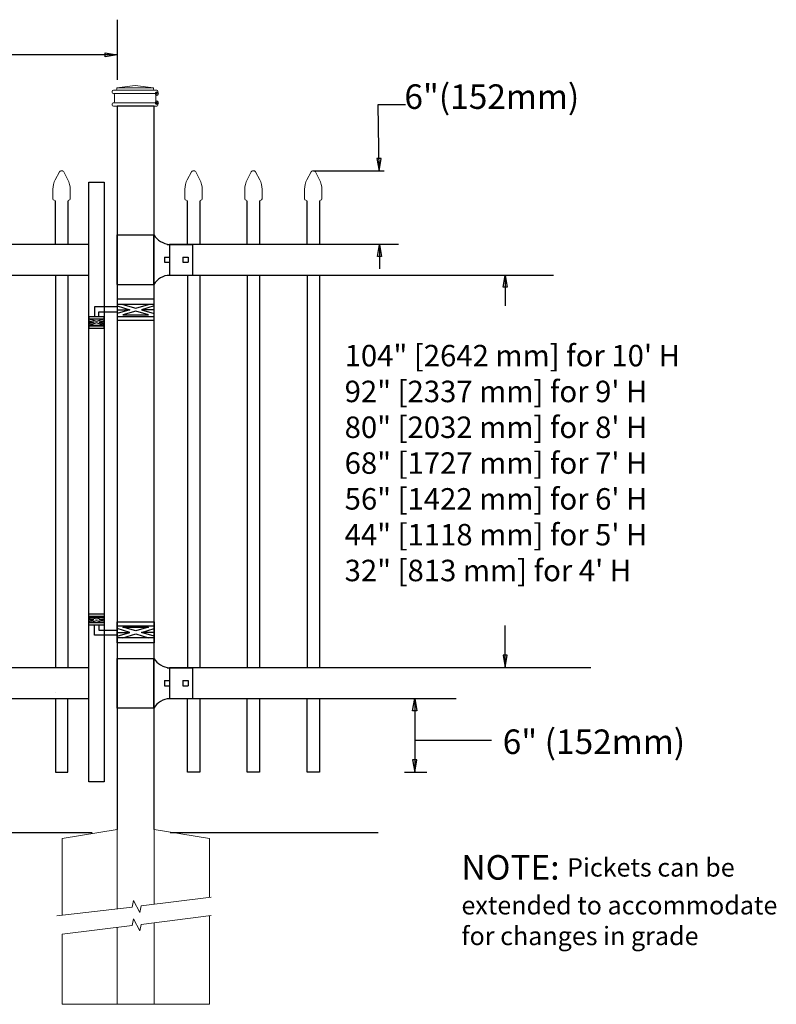
# Model space of a CAD drawing. Units: inches. Extents: x 26 to 581, y 437 to 802.
# Drawn here: x 198 to 260, y 539 to 620 of the extents above; entities that cross this region are included whole.
import ezdxf

# ---------------------------------------------------------------- set-up
doc = ezdxf.new("R2010")
doc.units = ezdxf.units.IN
doc.header["$MEASUREMENT"] = 0
for name, color, linetype in [('3D OBJECT 1', 250, 'Continuous'), ('CONCREATE 1', 250, 'Continuous'), ('DIMENSION 1', 250, 'Continuous'), ('GATE POST 1', 250, 'Continuous'), ('Layer 1', 250, 'Continuous'), ('PICKETS 1', 250, 'Continuous'), ('RAILS 1', 250, 'Continuous')]:
    doc.layers.add(name, color=color, linetype=linetype)
doc.styles.get("Standard").update_dxf_attribs({"font": 'Verdana.ttf'})

# ---------------------------------------------------------------- blocks, each defined once
blk = doc.blocks.new('post')
at = {"layer": 'GATE POST 1', "color": 250}
blk.add_lwpolyline([(283.405, 1080.807), (283.405, 1139.718), (286.405, 1139.718), (286.405, 1080.8)], dxfattribs=at)
at = {"layer": 'Layer 1', "color": 250}
for points in [[(283.183, 1140.741), (283.183, 1140.741), (283.307, 1140.741), (283.307, 1140.741), (283.307, 1140.809), (283.251, 1140.865), (283.183, 1140.865), (283.115, 1140.865), (283.059, 1140.809), (283.059, 1140.741), (283.059, 1140.673), (283.115, 1140.617), (283.183, 1140.617), (283.251, 1140.617), (283.307, 1140.673), (283.307, 1140.741), (283.307, 1140.741), (283.183, 1140.741), (283.183, 1140.741)], [(283.183, 1139.997), (283.183, 1139.997), (283.307, 1139.997), (283.307, 1139.997), (283.307, 1140.065), (283.251, 1140.121), (283.183, 1140.121), (283.115, 1140.121), (283.059, 1140.065), (283.059, 1139.997), (283.059, 1139.929), (283.115, 1139.873), (283.183, 1139.873), (283.251, 1139.873), (283.307, 1139.929), (283.307, 1139.997), (283.307, 1139.997), (283.183, 1139.997), (283.183, 1139.997)]]:
    blk.add_open_spline(points, degree=3, knots=[0, 0, 0, 0, 0.166667, 0.166667, 0.166667, 0.333333, 0.333333, 0.333333, 0.5, 0.5, 0.5, 0.666667, 0.666667, 0.666667, 0.833333, 0.833333, 0.833333, 1, 1, 1, 1], dxfattribs=at)
at = {"layer": 'Layer 1', "color": 250, "lineweight": 20}
for points in [[(283.183, 1141.02), (283.131, 1141.02), (283.09, 1140.978), (283.09, 1140.927)], [(283.09, 1140.927), (283.09, 1140.927), (283.09, 1140.834), (283.09, 1140.834)], [(283.09, 1140.834), (283.09, 1140.782), (283.132, 1140.741), (283.183, 1140.741)], [(283.183, 1141.02), (283.183, 1141.02), (283.369, 1141.02), (283.369, 1141.02)], [(283.183, 1140.741), (283.183, 1140.741), (286.718, 1140.741), (286.718, 1140.741)], [(283.276, 1140.648), (283.276, 1140.7), (283.235, 1140.741), (283.183, 1140.741)], [(283.276, 1140.648), (283.276, 1140.648), (283.276, 1140.09), (283.276, 1140.09)], [(283.369, 1141.02), (283.42, 1141.02), (283.462, 1141.062), (283.462, 1141.113)], [(283.369, 1141.02), (283.369, 1141.02), (286.532, 1141.02), (286.532, 1141.02)], [(284.95, 1141.392), (284.95, 1141.392), (283.462, 1141.206), (283.462, 1141.206)], [(283.462, 1141.206), (283.462, 1141.206), (286.438, 1141.206), (286.438, 1141.206)], [(283.462, 1141.206), (283.462, 1141.206), (283.462, 1141.113), (283.462, 1141.113)], [(284.95, 1141.392), (284.95, 1141.392), (286.438, 1141.206), (286.438, 1141.206)], [(286.438, 1141.206), (286.438, 1141.206), (286.438, 1141.113), (286.438, 1141.113)], [(286.438, 1141.113), (286.438, 1141.061), (286.48, 1141.02), (286.531, 1141.02)], [(286.531, 1141.02), (286.531, 1141.02), (286.717, 1141.02), (286.717, 1141.02)], [(286.717, 1140.741), (286.666, 1140.741), (286.624, 1140.699), (286.624, 1140.648)], [(286.624, 1140.648), (286.624, 1140.648), (286.624, 1140.09), (286.624, 1140.09)], [(286.81, 1140.927), (286.81, 1140.979), (286.769, 1141.02), (286.717, 1141.02)], [(286.717, 1140.741), (286.769, 1140.741), (286.81, 1140.783), (286.81, 1140.834)], [(286.81, 1140.927), (286.81, 1140.927), (286.81, 1140.834), (286.81, 1140.834)], [(283.183, 1139.997), (283.131, 1139.997), (283.09, 1139.955), (283.09, 1139.904)], [(283.09, 1139.904), (283.09, 1139.904), (283.09, 1139.811), (283.09, 1139.811)], [(283.183, 1139.997), (283.235, 1139.997), (283.276, 1140.039), (283.276, 1140.09)], [(283.183, 1139.997), (283.183, 1139.997), (286.718, 1139.997), (286.718, 1139.997)], [(286.624, 1140.09), (286.624, 1140.038), (286.666, 1139.997), (286.717, 1139.997)], [(286.81, 1139.904), (286.81, 1139.956), (286.769, 1139.997), (286.717, 1139.997)], [(286.81, 1139.904), (286.81, 1139.904), (286.81, 1139.811), (286.81, 1139.811)], [(283.09, 1139.811), (283.09, 1139.759), (283.132, 1139.718), (283.183, 1139.718)], [(283.183, 1139.718), (283.183, 1139.718), (286.718, 1139.718), (286.718, 1139.718)], [(283.462, 1139.718), (283.462, 1139.718), (286.438, 1139.718), (286.438, 1139.718)], [(286.717, 1139.718), (286.769, 1139.718), (286.81, 1139.76), (286.81, 1139.811)]]:
    blk.add_open_spline(points, degree=3, dxfattribs=at)
blk = doc.blocks.new('rail cap')
for p, q in [((184.644, 1148.962), (184.644, 1146.462)), ((186.511, 1148.962), (186.511, 1146.462))]:
    blk.add_line(p, q)
for centre, start, end in [((184.782, 1150.662), 212.90869, 265.35817), ((184.782, 1144.762), 94.64183, 147.09131)]:
    blk.add_arc(centre, 1.706, start, end)
at = {"layer": 'Layer 1', "color": 250, "lineweight": 25}
for points in [[(180.379, 1149.735), (183.379, 1149.735)], [(180.379, 1145.689), (180.379, 1149.735)], [(183.35, 1145.689), (183.35, 1149.735)], [(184.433, 1148.962), (186.511, 1148.962)], [(184.222, 1147.923), (184.222, 1147.501)], [(184.222, 1147.923), (184.644, 1147.923)], [(184.644, 1147.923), (184.644, 1147.501)], [(184.644, 1147.923), (184.644, 1147.501)], [(185.728, 1147.923), (185.728, 1147.501)], [(185.728, 1147.923), (186.15, 1147.923)], [(186.149, 1147.923), (186.149, 1147.501)], [(184.222, 1147.501), (184.644, 1147.501)], [(185.728, 1147.501), (186.15, 1147.501)], [(184.433, 1146.462), (186.511, 1146.462)], [(180.379, 1145.698), (183.379, 1145.698)]]:
    blk.add_lwpolyline(points, dxfattribs=at)
blk = doc.blocks.new('post under g')
at = {"layer": 'Layer 1', "color": 250, "lineweight": 20}
for points in [[(137.369, 1080.05), (137.369, 1080.05), (141.87, 1080.8), (141.87, 1080.8)], [(141.87, 1080.8), (141.87, 1080.8), (141.87, 1077.764), (141.87, 1074.697)], [(149.372, 1080.05), (149.372, 1080.05), (144.87, 1080.8), (144.87, 1080.8)], [(144.87, 1074.322), (144.87, 1077.545), (144.87, 1080.8), (144.87, 1080.8)], [(137.369, 1075.26), (137.369, 1077.759), (137.369, 1080.05), (137.369, 1080.05)], [(149.372, 1080.05), (149.372, 1080.05), (149.372, 1076.937), (149.372, 1073.808)], [(137.369, 1066.554), (137.369, 1069.709), (137.369, 1073.759), (137.369, 1073.759)], [(141.87, 1073.197), (141.87, 1073.197), (141.87, 1069.256), (141.87, 1066.554)], [(144.87, 1066.554), (144.87, 1069.141), (144.87, 1072.822), (144.87, 1072.822)], [(149.372, 1072.259), (149.372, 1072.259), (149.372, 1069.032), (149.372, 1066.554)], [(149.372, 1066.554), (149.372, 1066.554), (137.368, 1066.554), (137.368, 1066.554)]]:
    blk.add_open_spline(points, degree=3, dxfattribs=at)
for points in [[(137.219, 1075.279), (137.219, 1075.279), (142.924, 1074.565), (142.924, 1074.565), (142.924, 1074.565), (143.045, 1074.031), (143.045, 1074.031), (143.045, 1074.031), (143.546, 1075.007), (143.546, 1075.007), (143.546, 1075.007), (143.668, 1074.473), (143.668, 1074.473), (143.668, 1074.473), (149.787, 1073.759), (149.787, 1073.759)], [(137.219, 1073.778), (137.219, 1073.778), (142.924, 1073.065), (142.924, 1073.065), (142.924, 1073.065), (143.045, 1072.531), (143.045, 1072.531), (143.045, 1072.531), (143.546, 1073.507), (143.546, 1073.507), (143.546, 1073.507), (143.668, 1072.972), (143.668, 1072.972), (143.668, 1072.972), (149.372, 1072.259), (149.372, 1072.259)]]:
    blk.add_open_spline(points, degree=3, knots=[0, 0, 0, 0, 0.2, 0.2, 0.2, 0.4, 0.4, 0.4, 0.6, 0.6, 0.6, 0.8, 0.8, 0.8, 1, 1, 1, 1], dxfattribs=at)
blk = doc.blocks.new('HING L')
at = {"layer": '3D OBJECT 1', "color": 250}
for p, q in [((91.343, 1118.442), (92.38, 1118.13)), ((92.842, 1118.25), (91.805, 1118.562)), ((93.879, 1118.562), (92.842, 1118.25)), ((94.343, 1118.442), (93.306, 1118.13)), ((94.343, 1118.367), (96.206, 1118.368)), ((96.206, 1118.368), (96.206, 1117.554)), ((92.38, 1118.13), (91.343, 1117.819)), ((91.343, 1118.13), (92.38, 1118.13)), ((91.805, 1117.699), (92.842, 1118.01)), ((93.879, 1117.699), (91.805, 1117.699)), ((92.842, 1118.01), (93.879, 1117.699)), ((93.306, 1118.13), (94.343, 1117.819)), ((94.343, 1118.13), (93.306, 1118.13)), ((95.844, 1117.962), (94.343, 1117.962)), ((95.844, 1117.554), (95.844, 1117.962)), ((95.407, 1117.234), (95.812, 1117.113)), ((95.812, 1117.113), (95.407, 1116.991)), ((95.407, 1117.113), (95.812, 1117.113)), ((95.465, 1117.347), (96.029, 1117.178)), ((95.465, 1116.878), (96.029, 1117.048)), ((96.593, 1116.878), (95.465, 1116.878)), ((96.029, 1117.178), (96.593, 1117.347)), ((96.029, 1117.048), (96.593, 1116.878)), ((96.657, 1117.236), (96.247, 1117.113)), ((96.247, 1117.113), (96.657, 1117.113)), ((96.247, 1117.113), (96.657, 1116.99))]:
    blk.add_line(p, q, dxfattribs=at)
for points in [[(91.343, 1118.993), (94.343, 1118.993), (94.343, 1117.268), (91.343, 1117.268)], [(91.343, 1118.562), (94.343, 1118.562), (94.343, 1117.584), (91.343, 1117.584)], [(95.407, 1117.554), (96.657, 1117.554), (96.657, 1116.617), (95.407, 1116.617)], [(95.407, 1117.347), (96.657, 1117.347), (96.657, 1116.816), (95.407, 1116.816)]]:
    blk.add_lwpolyline(points, close=True, dxfattribs=at)
blk = doc.blocks.new('CAPSSS')
at = {"layer": 'Layer 1', "color": 250, "lineweight": 20}
blk.add_open_spline([(307.178, 721.044), (307.126, 721.142), (307.006, 721.179), (306.907, 721.128), (306.876, 721.114), (306.837, 721.075), (306.823, 721.044)], degree=3, knots=[0, 0, 0, 0, 0.5, 0.5, 0.5, 1, 1, 1, 1], dxfattribs=at)
for points in [[(306.482, 720.395), (306.373, 720.211), (306.287, 719.863), (306.299, 719.65)], [(306.482, 720.395), (306.482, 720.395), (306.823, 721.044), (306.823, 721.044)], [(307.178, 721.044), (307.178, 721.044), (307.519, 720.395), (307.519, 720.395)], [(307.703, 719.65), (307.714, 719.863), (307.628, 720.211), (307.519, 720.395)], [(306.299, 718.845), (306.299, 718.845), (306.299, 719.65), (306.299, 719.65)], [(307.703, 718.845), (307.703, 718.845), (307.703, 719.65), (307.703, 719.65)], [(306.299, 718.845), (306.299, 718.79), (306.343, 718.745), (306.399, 718.745)], [(306.499, 718.645), (306.499, 718.7), (306.454, 718.745), (306.399, 718.745)], [(307.602, 718.745), (307.547, 718.745), (307.501, 718.7), (307.499, 718.658)], [(307.602, 718.745), (307.657, 718.745), (307.702, 718.789), (307.702, 718.845)]]:
    blk.add_open_spline(points, degree=3, dxfattribs=at)
blk = doc.blocks.new('CAPSSSS')
at = {"layer": 'PICKETS 1'}
for p, q in [((306.499, 718.658), (306.495, 715.151)), ((307.495, 715.151), (307.499, 718.658))]:
    blk.add_line(p, q, dxfattribs=at)
blk.add_blockref('CAPSSS', (0, 0))

msp = doc.modelspace()

# ---------------------------------------------------------------- linework, layer by layer
for p, q in [((206.366, 619.678), (206.366, 614.791)), ((222.342, 607.377), (228.117, 607.377)), ((201.334, 598.877), (201.334, 566.877)), ((213.086, 598.877), (213.086, 566.877)), ((217.961, 598.877), (217.961, 566.877)), ((222.836, 598.877), (222.836, 566.877)), ((229.766, 558.377), (231.594, 558.377))]:
    msp.add_line(p, q)
msp.add_lwpolyline([(205.302, 557.582), (204.052, 557.582), (204.052, 606.441), (205.302, 606.441)], close=True)
for points in [[(201.334, 564.867), (201.334, 564.856)], [(201.334, 564.373), (201.334, 558.377), (202.334, 558.377), (202.334, 564.377)], [(213.086, 564.377), (213.086, 558.377), (212.086, 558.377), (212.086, 564.377)], [(217.961, 564.377), (217.961, 558.378), (216.961, 558.378), (216.961, 564.377)], [(222.836, 564.377), (222.836, 558.377), (221.836, 558.377), (221.836, 564.377)]]:
    msp.add_lwpolyline(points)
at = {"layer": 'CONCREATE 1', "color": 250}
for p, q in [((112.301, 553.461), (204.333, 553.461)), ((210.661, 553.461), (227.611, 553.461))]:
    msp.add_line(p, q, dxfattribs=at)
at = {"layer": 'DIMENSION 1', "color": 250}
for p, q in [((205.366, 616.973), (206.366, 616.806)), ((205.366, 616.64), (205.366, 616.973)), ((206.366, 616.806), (177.725, 616.806)), ((206.366, 616.806), (205.366, 616.64)), ((227.69, 607.377), (227.624, 612.76)), ((227.624, 612.76), (229.835, 612.76)), ((227.524, 608.377), (227.69, 607.377)), ((227.857, 608.377), (227.524, 608.377)), ((227.69, 607.377), (227.857, 608.377)), ((227.567, 600.377), (227.733, 601.377)), ((227.733, 601.377), (227.9, 600.377)), ((227.733, 601.377), (227.733, 599.377)), ((227.9, 600.377), (227.567, 600.377)), ((230.429, 563.385), (230.595, 564.385)), ((230.595, 564.385), (230.762, 563.385)), ((230.596, 564.383), (230.595, 558.377)), ((230.762, 563.385), (230.429, 563.385)), ((230.595, 560.984), (236.862, 560.984)), ((230.429, 559.377), (230.595, 558.377)), ((230.762, 559.377), (230.429, 559.377)), ((230.595, 558.377), (230.762, 559.377))]:
    msp.add_line(p, q, dxfattribs=at)
at = {"layer": 'DIMENSION 1'}
for p, q in [((237.803, 597.878), (237.97, 598.878)), ((237.97, 598.878), (238.137, 597.878)), ((237.97, 598.877), (237.97, 596.372)), ((238.137, 597.878), (237.803, 597.878)), ((237.97, 566.896), (237.97, 570.335)), ((237.803, 567.896), (237.97, 566.896)), ((238.137, 567.896), (237.803, 567.896)), ((237.97, 566.896), (238.137, 567.896))]:
    msp.add_line(p, q, dxfattribs=at)
at = {"layer": 'PICKETS 1'}
for points in [[(202.334, 598.877), (202.334, 566.877)], [(212.086, 598.877), (212.086, 566.877)], [(216.961, 598.877), (216.961, 566.877)], [(221.836, 598.877), (221.836, 566.877)]]:
    msp.add_lwpolyline(points, dxfattribs=at)
at = {"layer": 'RAILS 1', "color": 250}
for p, q in [((229.284, 601.377), (210.63, 601.377)), ((210.63, 598.877), (241.917, 598.877)), ((244.958, 566.877), (210.63, 566.877)), ((210.63, 564.377), (233.979, 564.377))]:
    msp.add_line(p, q, dxfattribs=at)
for points in [[(204.052, 601.377), (160.615, 601.377), (160.615, 598.877), (204.052, 598.877)], [(204.052, 566.877), (160.615, 566.877), (160.615, 564.377), (204.052, 564.377)]]:
    msp.add_lwpolyline(points, close=True, dxfattribs=at)

# ---------------------------------------------------------------- block references
at = {"xscale": -1}
for name, p in [('post', (492.77, -527.088)), ('CAPSSSS', (508.828, -113.774)), ('CAPSSSS', (519.581, -113.774)), ('CAPSSSS', (524.456, -113.774)), ('CAPSSSS', (529.331, -113.774)), ('post under g', (351.235, -527.088))]:
    msp.add_blockref(name, p, dxfattribs=at)
for name, p, rotation in [('rail cap', (25.986, -547.585), 359.9999979393449), ('HING L', (300.708, 1687.894), 179.9999917573225), ('rail cap', (25.987, -582.085), 359.9999979393449)]:
    msp.add_blockref(name, p, dxfattribs=dict(rotation=rotation))
at = {"xscale": -1, "rotation": 359.9999958786851}
msp.add_blockref('HING L', (300.708, -522.078), dxfattribs=at)

# ---------------------------------------------------------------- texts
at = {"layer": 'DIMENSION 1', "color": 250, "char_height": 2, "attachment_point": 1}
for s, width, heights, insert in [('\\A1;6"(152mm)', 23.89736, [4.399], (229.757, 614.41)), ('\\A1;6" (152mm)', 22.45861, [0], (237.767, 561.856))]:
    msp.add_mtext_dynamic_manual_height_columns(s, width=width, gutter_width=1, heights=heights, dxfattribs=dict(at, insert=insert))
at = {"layer": 'DIMENSION 1', "attachment_point": 1}
for s, width, heights, insert, char_height in [('\\A1;\\pxql;104" [2642 mm] for 10\' H\\P92" [2337 mm] for 9\' H\\P80" [2032 mm] for 8\' H\\P68" [1727 mm] for 7\' H\\P56" [1422 mm] for 6\' H\\P44" [1118 mm] for 5\' H\\P32" [813 mm] for 4\' H', 45.26907, [31.993], (224.89, 593.185), 1.75), ('\\A1;NOTE: {\\H0.75x;Pickets can be\\Pextended to accommodate\\Pfor changes in grade}', 64.13205, [16.224], (234.402, 551.62), 2)]:
    msp.add_mtext_dynamic_manual_height_columns(s, width=width, gutter_width=1, heights=heights, dxfattribs=dict(at, insert=insert, char_height=char_height))

doc.saveas('drawing.dxf')
